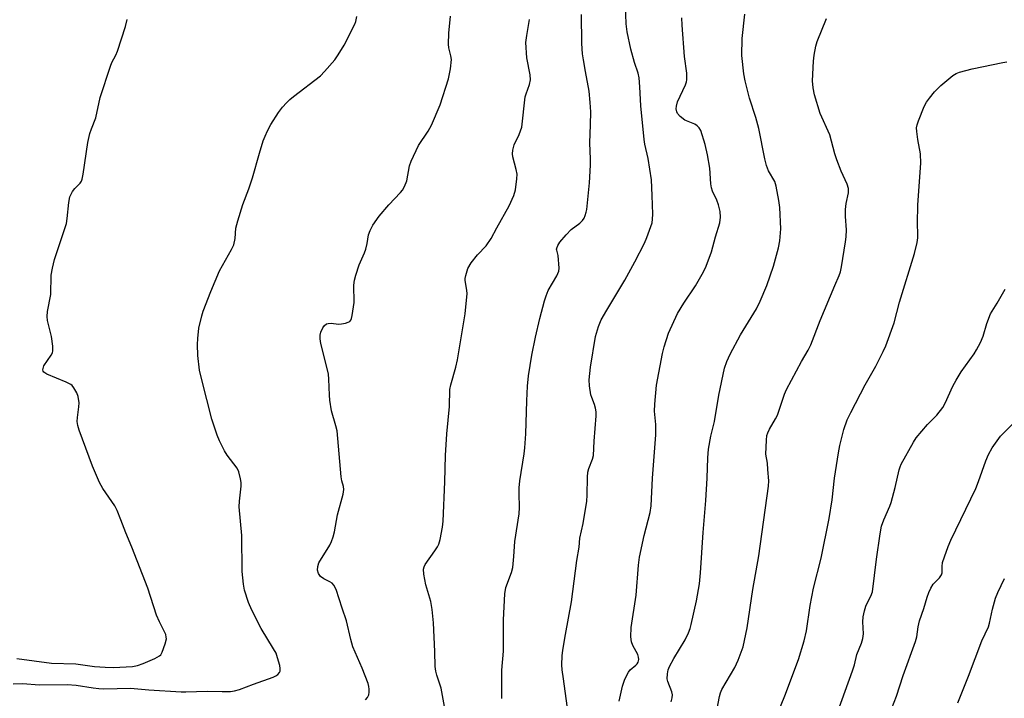
# Model space of a CAD drawing. Units: inches. Extents: x 1213768 to 1219768, y 529455 to 533455.
# Drawn here: x 1217845 to 1218129, y 532480 to 532676 of the extents above; entities that cross this region are included whole.
import ezdxf

# ---------------------------------------------------------------- set-up
doc = ezdxf.new("R2010")
doc.units = ezdxf.units.IN
doc.header["$MEASUREMENT"] = 0
doc.layers.add('Undefined', color=1, linetype='Continuous')

msp = doc.modelspace()

# ---------------------------------------------------------------- linework, layer by layer
at = {"layer": 'Undefined'}
for points, elevation in [([(1218003.26, 532475.61), (1218001.89, 532485.52), (1218001.57, 532488.1), (1218001.48, 532489.52), (1218001.56, 532492.11), (1218001.74, 532493.82), (1218002.47, 532498.33), (1218004.22, 532507.7), (1218005.82, 532519.61), (1218006.5, 532523.47), (1218006.63, 532526.04), (1218007.64, 532530.35), (1218008.66, 532536.74), (1218008.8, 532538.48), (1218008.85, 532543.72), (1218008.95, 532545.16), (1218009.25, 532546.21), (1218010.34, 532548.86), (1218010.58, 532549.98), (1218010.78, 532554.06), (1218011.38, 532561.39), (1218011.39, 532562.53), (1218011.2, 532563.61), (1218010.91, 532564.68), (1218010.08, 532566.68), (1218009.84, 532567.48), (1218009.43, 532570.02), (1218009.32, 532571.73), (1218009.72, 532575.41), (1218011.21, 532584.3), (1218012.02, 532587.14), (1218012.83, 532589.05), (1218014.41, 532591.88), (1218019.58, 532600.49), (1218022.51, 532605.77), (1218025.3, 532611.19), (1218025.99, 532612.78), (1218027.17, 532615.98), (1218027.48, 532617.07), (1218027.64, 532618.14), (1218027.68, 532619.59), (1218027.55, 532624.91), (1218027.3, 532629.49), (1218026.37, 532635.58), (1218025.39, 532639.73), (1218025.18, 532641.06), (1218024.27, 532650.81), (1218023.99, 532656.26), (1218023.77, 532658.93), (1218023.5, 532660.26), (1218022.37, 532663.28), (1218021.36, 532667.2), (1218020.31, 532672.15), (1218020.03, 532674.45), (1218019.75, 532682.69)], 244), ([(1217843.21, 532484.11), (1217845.89, 532484.12), (1217850.76, 532483.82), (1217858.74, 532483.9), (1217861.36, 532483.66), (1217866.24, 532482.87), (1217867.94, 532482.69), (1217869.39, 532482.66), (1217877.04, 532482.81), (1217882.34, 532482.34), (1217891.66, 532481.78), (1217893.02, 532481.76), (1217899.18, 532481.98), (1217903.52, 532481.81), (1217905.9, 532481.83), (1217907.06, 532482), (1217908.49, 532482.39), (1217912.47, 532483.99), (1217918.19, 532485.95), (1217918.95, 532486.33), (1217919.54, 532486.79), (1217920.01, 532487.34), (1217920.2, 532487.75), (1217920.24, 532488.52), (1217920.09, 532489.33), (1217919.48, 532491.56), (1217919.01, 532492.91), (1217918.32, 532494.2), (1217914.72, 532500.02), (1217911.99, 532505.31), (1217911.04, 532507.48), (1217909.89, 532511.09), (1217909.61, 532512.78), (1217909.28, 532516.49), (1217909.19, 532526.9), (1217908.37, 532535.08), (1217908.43, 532536.74), (1217908.95, 532541.08), (1217908.94, 532542.12), (1217908.79, 532543.22), (1217908.26, 532545.23), (1217907.78, 532546.27), (1217904.9, 532550.02), (1217904.16, 532551.28), (1217902.67, 532554.15), (1217902, 532555.76), (1217900.48, 532560.45), (1217897.58, 532571.79), (1217896.97, 532574.53), (1217896.5, 532578.78), (1217896.41, 532581.98), (1217896.45, 532583.73), (1217896.74, 532586.63), (1217897.6, 532590.22), (1217898.03, 532591.58), (1217900.21, 532597.29), (1217902.75, 532603.18), (1217906.18, 532609.36), (1217906.8, 532610.68), (1217907.21, 532612.54), (1217907.44, 532615.53), (1217907.95, 532617.68), (1217909.43, 532622.39), (1217911.13, 532626.82), (1217912.22, 532630.07), (1217914.21, 532637.12), (1217915.33, 532640.74), (1217915.84, 532642.08), (1217916.55, 532643.6), (1217917.56, 532645.38), (1217919.76, 532648.92), (1217920.88, 532650.41), (1217921.99, 532651.65), (1217922.98, 532652.63), (1217924.07, 532653.55), (1217931.8, 532659.47), (1217933.03, 532660.71), (1217935.95, 532664.05), (1217936.97, 532665.5), (1217938.63, 532668.28), (1217941.71, 532674.35), (1217942.01, 532675.18), (1217942.34, 532676.58)], 236), ([(1217944.84, 532479.45), (1217945.36, 532480.13), (1217945.74, 532480.88), (1217945.92, 532481.67), (1217945.92, 532482.49), (1217945.83, 532483.31), (1217945.62, 532484.16), (1217943.89, 532488.62), (1217941.16, 532494.71), (1217940.58, 532496.84), (1217939.38, 532502.21), (1217938.05, 532505.87), (1217936.38, 532511.25), (1217935.73, 532512.52), (1217935.18, 532513.12), (1217934.49, 532513.53), (1217932.77, 532514.34), (1217931.85, 532515.04), (1217931.27, 532515.86), (1217930.95, 532516.85), (1217931.03, 532517.9), (1217931.38, 532518.96), (1217934.5, 532524.09), (1217935.01, 532525.14), (1217935.5, 532526.47), (1217935.85, 532527.88), (1217936.72, 532532.81), (1217938.34, 532538.76), (1217938.55, 532540.17), (1217938.44, 532540.98), (1217937.98, 532542.61), (1217937.81, 532543.79), (1217936.61, 532557.09), (1217936.28, 532558.54), (1217935.06, 532562.86), (1217934.54, 532565.92), (1217934.4, 532567.32), (1217934.26, 532571.93), (1217934.14, 532573.36), (1217933.79, 532575.02), (1217931.92, 532582.2), (1217931.75, 532583.59), (1217931.78, 532584.69), (1217931.97, 532585.5), (1217932.55, 532586.79), (1217933, 532587.45), (1217933.59, 532587.9), (1217934.08, 532588.03), (1217934.88, 532588.08), (1217937.03, 532587.82), (1217937.9, 532587.88), (1217939.04, 532588.12), (1217939.84, 532588.39), (1217940.29, 532588.64), (1217940.62, 532589), (1217940.82, 532589.48), (1217941.01, 532590.3), (1217941.52, 532594.08), (1217941.5, 532599.08), (1217941.62, 532600.52), (1217942, 532601.92), (1217943.01, 532604.98), (1217944.54, 532608.38), (1217944.94, 532609.44), (1217945.33, 532611.1), (1217945.73, 532613.56), (1217946.13, 532614.86), (1217946.95, 532616.37), (1217948.77, 532619.03), (1217951.56, 532622.27), (1217954.96, 532625.85), (1217955.5, 532626.53), (1217956.11, 532627.55), (1217956.77, 532629.2), (1217957.55, 532633.5), (1217957.96, 532634.88), (1217960.14, 532639.35), (1217962.92, 532643.48), (1217963.84, 532645.28), (1217966.39, 532651.11), (1217968.75, 532658.65), (1217969.3, 532661.52), (1217969.58, 532664.16), (1217969.45, 532665.26), (1217968.89, 532667.59), (1217968.78, 532668.61), (1217968.89, 532671.74), (1217969.3, 532676.71)], 238), ([(1218000, 532609.76), (1218000.29, 532610.56), (1218000.88, 532611.51), (1218002.73, 532613.64), (1218004.19, 532615.11), (1218006.67, 532617.01), (1218007.44, 532617.75), (1218007.86, 532618.42), (1218008.19, 532619.16), (1218008.52, 532620.18), (1218008.66, 532620.95), (1218009.48, 532628.62), (1218009.73, 532633.67), (1218009.76, 532635.45), (1218009.57, 532640.15), (1218009.75, 532645.29), (1218009.78, 532649.13), (1218009.65, 532651.78), (1218009.38, 532655.07), (1218008.25, 532660.74), (1218007.69, 532664.12), (1218007.46, 532665.83), (1218007.24, 532668.78), (1218007.1, 532677.14)], 242), ([(1218017.95, 532479.02), (1218018.99, 532483.37), (1218019.49, 532485.09), (1218020.08, 532486.41), (1218020.66, 532487.41), (1218021.2, 532488.08), (1218022.78, 532489.43), (1218023.16, 532489.86), (1218023.44, 532490.33), (1218023.62, 532491.04), (1218023.6, 532491.74), (1218023.36, 532492.52), (1218021.92, 532495.12), (1218021.52, 532496.21), (1218021.4, 532497.65), (1218021.45, 532500.3), (1218022.91, 532509.63), (1218023.57, 532518.27), (1218023.83, 532520.56), (1218025.16, 532526.87), (1218026.9, 532533.52), (1218027.23, 532535.38), (1218027.64, 532543.38), (1218028.52, 532555.89), (1218028.52, 532558.85), (1218028.22, 532562.7), (1218028.3, 532564.73), (1218028.8, 532570.2), (1218030.49, 532579.36), (1218031.01, 532581.33), (1218032.26, 532585.21), (1218034.83, 532590.89), (1218036.6, 532593.87), (1218039.98, 532598.85), (1218042.29, 532602.97), (1218043.07, 532604.55), (1218044.62, 532608.66), (1218045.77, 532613), (1218046.99, 532617.07), (1218047.22, 532618.7), (1218047.15, 532620.34), (1218046.66, 532622.24), (1218046.17, 532623.57), (1218044.89, 532626.24), (1218044.6, 532627.16), (1218044.45, 532628.27), (1218044.11, 532632.81), (1218043.5, 532636.7), (1218042.79, 532639.7), (1218041.51, 532643.69), (1218041.11, 532644.46), (1218040.51, 532645.08), (1218039.8, 532645.49), (1218036.94, 532646.71), (1218035.56, 532647.7), (1218034.86, 532648.56), (1218034.64, 532649.08), (1218034.46, 532649.92), (1218034.49, 532650.7), (1218034.83, 532651.96), (1218037.15, 532656.9), (1218037.43, 532657.72), (1218037.52, 532658.28), (1218037.51, 532660.27), (1218036.88, 532665.07), (1218036.18, 532674.08), (1218036.08, 532676.16)], 246), ([(1217844.25, 532491.35), (1217854.26, 532490.05), (1217861.27, 532489.79), (1217866.63, 532489.11), (1217869.7, 532488.83), (1217872.18, 532488.82), (1217877.64, 532489.09), (1217879.09, 532489.37), (1217880.7, 532489.89), (1217884.09, 532491.4), (1217885.36, 532492.1), (1217885.77, 532492.46), (1217886.21, 532493.16), (1217887.08, 532495.64), (1217887.38, 532497.04), (1217887.36, 532497.55), (1217887.19, 532498.25), (1217885.39, 532501.95), (1217884.55, 532503.85), (1217882.03, 532511.63), (1217877.45, 532523.45), (1217875.72, 532527.65), (1217874.27, 532531.41), (1217873.15, 532534.1), (1217872.5, 532535.4), (1217869.05, 532540.46), (1217868.11, 532542.16), (1217866.1, 532546.89), (1217862.23, 532557.2), (1217861.81, 532558.57), (1217861.69, 532559.73), (1217861.76, 532560.88), (1217862.18, 532564), (1217862.19, 532565.16), (1217861.94, 532566.93), (1217861.59, 532568.03), (1217860.73, 532569.46), (1217860.2, 532570.09), (1217859.78, 532570.44), (1217858.52, 532571.08), (1217852.89, 532573.42), (1217852.03, 532573.98), (1217851.82, 532574.27), (1217851.74, 532574.61), (1217851.8, 532575.08), (1217852.08, 532575.81), (1217854.16, 532578.86), (1217854.53, 532579.58), (1217854.67, 532580.1), (1217854.63, 532581.47), (1217854.22, 532584.3), (1217853.13, 532588.9), (1217852.97, 532590.06), (1217853.12, 532591.49), (1217854.05, 532596.37), (1217854.14, 532601.97), (1217854.49, 532603.96), (1217855.12, 532606.51), (1217858.55, 532616.87), (1217858.77, 532618.29), (1217859.23, 532622.89), (1217859.58, 532624.57), (1217859.88, 532625.36), (1217860.32, 532626.08), (1217861.02, 532626.98), (1217862.53, 532628.5), (1217862.93, 532629.12), (1217863.13, 532629.65), (1217863.42, 532631.1), (1217864.75, 532640.26), (1217865.32, 532642.84), (1217865.76, 532644.22), (1217867.04, 532647.39), (1217868.32, 532653.25), (1217871.23, 532662.24), (1217871.65, 532663.33), (1217872.8, 532665.41), (1217873.31, 532666.6), (1217875.58, 532673.72), (1217876.09, 532675.68)], 234), ([(1217968.5, 532472.71), (1217966.62, 532482.81), (1217966.31, 532483.92), (1217965.39, 532486.56), (1217965.1, 532487.67), (1217964.96, 532489.09), (1217964.84, 532493.37), (1217964.47, 532501.7), (1217964.07, 532505.51), (1217963.69, 532507.82), (1217962.22, 532512.64), (1217961.65, 532515.72), (1217961.56, 532517.1), (1217961.72, 532517.8), (1217962.03, 532518.49), (1217964.85, 532522.4), (1217965.62, 532523.58), (1217966, 532524.33), (1217966.4, 532525.74), (1217967.04, 532529.25), (1217967.2, 532531.03), (1217967.69, 532542.38), (1217967.93, 532549.98), (1217968.3, 532556.23), (1217969.04, 532564.1), (1217969.17, 532568.94), (1217969.42, 532570.36), (1217970.84, 532575.38), (1217971.39, 532577.58), (1217973.59, 532590.79), (1217974.12, 532596.7), (1217974.07, 532597.55), (1217973.57, 532600.51), (1217973.57, 532601.04), (1217973.72, 532601.91), (1217974.38, 532603.87), (1217975.33, 532605.53), (1217977.15, 532607.82), (1217979.64, 532610.45), (1217981.1, 532612.58), (1217982.7, 532615.59), (1217986.24, 532621.92), (1217987.64, 532624.96), (1217988.06, 532626.59), (1217988.49, 532629.72), (1217988.55, 532631.14), (1217988.32, 532632.46), (1217987.36, 532636.07), (1217987.26, 532636.93), (1217987.32, 532638.02), (1217987.7, 532639.59), (1217989.12, 532642.51), (1217989.9, 532644.62), (1217990.92, 532653.38), (1217991.12, 532654.23), (1217992.11, 532656.95), (1217992.38, 532658.31), (1217992.28, 532659.76), (1217991.4, 532664.69), (1217991.11, 532669.04), (1217991.33, 532671.1), (1217992.17, 532675.74)], 240), ([(1218000, 532609.22), (1217999.93, 532609.47), (1218000, 532609.76)], 242), ([(1218000, 532601.77), (1218000.58, 532603.09), (1218000.7, 532603.94), (1218000.42, 532607.65), (1218000, 532609.22)], 242), ([(1217984.14, 532479.87), (1217984.17, 532488.03), (1217984.62, 532493.47), (1217984.67, 532502.52), (1217984.99, 532510.06), (1217985.3, 532511.81), (1217986.89, 532516.19), (1217987.28, 532517.58), (1217987.63, 532520.77), (1217987.87, 532525.15), (1217989.12, 532533.06), (1217989.24, 532534.97), (1217989.1, 532538.94), (1217989.12, 532540.65), (1217989.37, 532542.65), (1217990.6, 532550.46), (1217990.78, 532552.18), (1217991.05, 532556.15), (1217991.33, 532565.69), (1217991.58, 532569.94), (1217991.86, 532572.88), (1217992.82, 532578.86), (1217993.88, 532584.11), (1217995.12, 532589.44), (1217996.47, 532594.6), (1217996.9, 532595.99), (1217997.54, 532597.56), (1218000, 532601.77)], 242), ([(1218095.96, 532475.27), (1218097.97, 532480.53), (1218099.93, 532486.46), (1218103.47, 532496.26), (1218103.84, 532497.65), (1218104.27, 532500.5), (1218104.63, 532502.21), (1218105.91, 532505.79), (1218106.81, 532509.04), (1218107.27, 532510.42), (1218107.86, 532511.68), (1218108.59, 532512.83), (1218110.4, 532514.69), (1218110.96, 532515.49), (1218111.13, 532516.09), (1218111.14, 532517.93), (1218111.29, 532519.04), (1218111.79, 532520.7), (1218112.85, 532523.72), (1218113.64, 532525.52), (1218120.89, 532540.46), (1218121.66, 532542.41), (1218123.73, 532548.44), (1218124.48, 532550.21), (1218125.61, 532552.15), (1218127.94, 532555.47), (1218132.31, 532559.82)], 256)]:
    msp.add_lwpolyline(points, dxfattribs=dict(at, elevation=elevation))
for points in [[(1218033.03, 532478.91, 248), (1218033.3, 532480.06, 248), (1218033.36, 532480.93, 248), (1218033.22, 532481.71, 248), (1218032.06, 532484.76, 248), (1218031.88, 532485.55, 248), (1218031.89, 532486.95, 248), (1218032.1, 532488.06, 248), (1218032.53, 532489.1, 248), (1218033.76, 532491.36, 248), (1218037.02, 532496.72, 248), (1218037.96, 532498.75, 248), (1218038.46, 532500.04, 248), (1218038.78, 532501.15, 248), (1218040.33, 532508.03, 248), (1218041.14, 532512.96, 248), (1218041.48, 532516.12, 248), (1218042.18, 532527.76, 248), (1218043.02, 532536.92, 248), (1218043.36, 532543.43, 248), (1218043.54, 532549.23, 248), (1218043.73, 532551.74, 248), (1218044.44, 532555.47, 248), (1218045.52, 532559.76, 248), (1218046.74, 532567.3, 248), (1218048.36, 532575.11, 248), (1218049, 532577.06, 248), (1218050.01, 532579.21, 248), (1218053.03, 532584.71, 248), (1218057.58, 532592.24, 248), (1218058.69, 532594.46, 248), (1218060.55, 532599, 248), (1218062.48, 532604.51, 248), (1218063.97, 532609.83, 248), (1218064.35, 532611.83, 248), (1218064.6, 532615.33, 248), (1218064.29, 532621.46, 248), (1218064.06, 532623.5, 248), (1218063.32, 532627.61, 248), (1218062.9, 532628.99, 248), (1218061.11, 532632.09, 248), (1218060.51, 532633.62, 248), (1218060.05, 532635.52, 248), (1218058.31, 532644.32, 248), (1218057.43, 532647.46, 248), (1218055.57, 532653.07, 248), (1218054.31, 532658, 248), (1218053.92, 532660.04, 248), (1218053.34, 532665.37, 248), (1218053.43, 532670.25, 248), (1218054.23, 532677.23, 248)], [(1218045.6, 532473.3, 250), (1218046.94, 532480.4, 250), (1218047.23, 532481.45, 250), (1218047.65, 532482.39, 250), (1218051.37, 532488.78, 250), (1218052.36, 532490.9, 250), (1218053.76, 532494.72, 250), (1218054.96, 532500.22, 250), (1218056.53, 532511.25, 250), (1218058.27, 532520.98, 250), (1218061.07, 532541.13, 250), (1218061.14, 532542.62, 250), (1218060.92, 532545.91, 250), (1218060.74, 532547.69, 250), (1218060.31, 532550.36, 250), (1218060.46, 532554.38, 250), (1218060.61, 532555.68, 250), (1218060.87, 532556.47, 250), (1218061.35, 532557.49, 250), (1218063.12, 532560.56, 250), (1218063.64, 532561.61, 250), (1218065.71, 532567.65, 250), (1218066.28, 532569, 250), (1218070.61, 532577.02, 250), (1218072.54, 532580.32, 250), (1218073.32, 532581.9, 250), (1218075.97, 532588.87, 250), (1218080.16, 532598.99, 250), (1218081.44, 532601.84, 250), (1218081.8, 532602.93, 250), (1218082.14, 532604.34, 250), (1218083.32, 532611.61, 250), (1218083.48, 532613.06, 250), (1218083.56, 532615.07, 250), (1218083.29, 532618.89, 250), (1218083.32, 532620.89, 250), (1218083.48, 532622.59, 250), (1218084.13, 532625.73, 250), (1218084.11, 532626.95, 250), (1218083.73, 532628.19, 250), (1218082.03, 532631.98, 250), (1218080.74, 532635.27, 250), (1218080.2, 532636.96, 250), (1218078.75, 532642.43, 250), (1218076, 532648.58, 250), (1218074.32, 532653.98, 250), (1218073.96, 532655.97, 250), (1218073.8, 532657.98, 250), (1218074.04, 532663.72, 250), (1218074.22, 532665.43, 250), (1218074.69, 532668, 250), (1218075.06, 532669.41, 250), (1218077.84, 532675.97, 250)], [(1218063.81, 532475.89, 252), (1218065.78, 532480.56, 252), (1218069.73, 532491.06, 252), (1218071.4, 532496.43, 252), (1218072.01, 532499.33, 252), (1218073.11, 532506.69, 252), (1218074.05, 532511.66, 252), (1218076.25, 532520.27, 252), (1218078.58, 532531.74, 252), (1218079.41, 532537.12, 252), (1218080.09, 532543.36, 252), (1218081.21, 532550.75, 252), (1218081.61, 532552.79, 252), (1218082.78, 532557.39, 252), (1218083.79, 532560.2, 252), (1218084.77, 532562.34, 252), (1218088.96, 532570.3, 252), (1218091.99, 532575.72, 252), (1218094.18, 532579.92, 252), (1218094.92, 532581.53, 252), (1218097.29, 532588.21, 252), (1218098.9, 532594.16, 252), (1218103.16, 532608.25, 252), (1218103.91, 532611.35, 252), (1218104.16, 532612.77, 252), (1218104.18, 532613.77, 252), (1218104.01, 532616.83, 252), (1218104.17, 532622.22, 252), (1218105, 532634.23, 252), (1218104.92, 532636.99, 252), (1218104.11, 532641.14, 252), (1218103.81, 532643.39, 252), (1218103.77, 532644.51, 252), (1218103.91, 532645.35, 252), (1218104.29, 532646.46, 252), (1218105.98, 532650.59, 252), (1218106.64, 532651.9, 252), (1218107.48, 532653.07, 252), (1218108.94, 532654.87, 252), (1218110.74, 532656.66, 252), (1218114.22, 532659.57, 252), (1218115.15, 532660.15, 252), (1218116.2, 532660.56, 252), (1218119.86, 532661.51, 252), (1218128.65, 532663.31, 252), (1218129.77, 532663.5, 252)], [(1218081.1, 532476.07, 254), (1218085.34, 532487.85, 254), (1218085.86, 532489.53, 254), (1218086.59, 532492.56, 254), (1218087.86, 532495.82, 254), (1218088.28, 532497.11, 254), (1218088.44, 532498.47, 254), (1218088.26, 532501.92, 254), (1218088.35, 532503.38, 254), (1218088.72, 532505.11, 254), (1218089.13, 532506.51, 254), (1218089.49, 532507.31, 254), (1218090.63, 532509.34, 254), (1218091.07, 532510.57, 254), (1218092.19, 532520.02, 254), (1218093.28, 532527.31, 254), (1218093.7, 532529.54, 254), (1218094.3, 532531.42, 254), (1218096.06, 532535.33, 254), (1218096.46, 532536.42, 254), (1218097.59, 532540.66, 254), (1218098.77, 532545.8, 254), (1218099.03, 532546.63, 254), (1218099.38, 532547.43, 254), (1218102.92, 532553.81, 254), (1218103.7, 532555.01, 254), (1218106.93, 532558.89, 254), (1218109.65, 532561.54, 254), (1218111.36, 532563.75, 254), (1218112.06, 532565, 254), (1218114.22, 532569.93, 254), (1218115.16, 532571.7, 254), (1218116.66, 532574.12, 254), (1218120.35, 532579.28, 254), (1218121.1, 532580.44, 254), (1218122.17, 532582.54, 254), (1218123.02, 532584.41, 254), (1218124.04, 532588.06, 254), (1218125.1, 532590.85, 254), (1218127, 532593.88, 254), (1218129.32, 532597.91, 254)], [(1218115.7, 532478.61, 258), (1218118.79, 532486.29, 258), (1218122.6, 532496.49, 258), (1218124.5, 532500.51, 258), (1218124.82, 532501.61, 258), (1218125.64, 532505.62, 258), (1218126.51, 532508.75, 258), (1218127.19, 532510.39, 258), (1218129.13, 532514.42, 258)]]:
    msp.add_polyline3d(points, dxfattribs=at)

doc.saveas('drawing.dxf')
